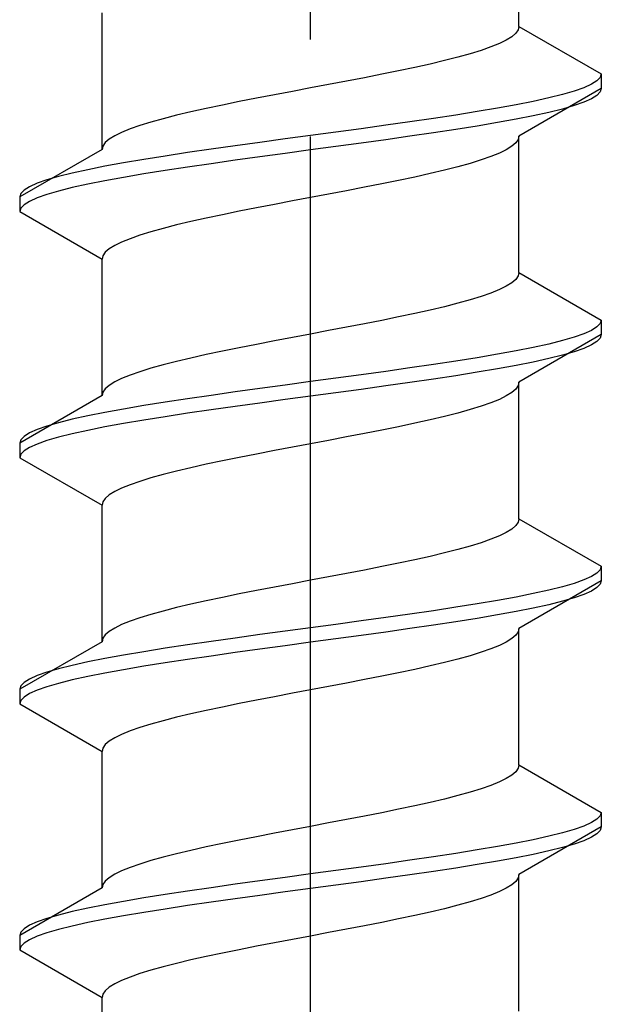
# Model space of a CAD drawing. Extents: x 0 to 1750, y 0 to 2608.
# Drawn here: x 1214 to 1220, y 398 to 408 of the extents above; entities that cross this region are included whole.
import ezdxf

# ---------------------------------------------------------------- set-up
doc = ezdxf.new("R2010")
doc.units = 0
doc.linetypes.add('YCENTER_1', pattern=[13, 10, -1, 1, -1])
doc.linetypes.add('YHIDDEN_1', pattern=[4, 3, -1])
doc.layers.add('YKK_13', color=4, linetype='CONTINUOUS', lineweight=30)

msp = doc.modelspace()

# ---------------------------------------------------------------- linework, layer by layer
at = {"layer": 'YKK_13', "linetype": 'YCENTER_1'}
msp.add_line((1217.5, 370.516), (1217.5, 438.916), dxfattribs=at)
at = {"layer": 'YKK_13', "linetype": 'YHIDDEN_1'}
for p, q in [((1219.65, 407.652), (1219.65, 409.061)), ((1215.35, 406.382), (1215.35, 407.791)), ((1219.65, 407.652), (1219.642, 407.617)), ((1219.65, 407.652), (1220.5, 407.162)), ((1219.577, 407.546), (1219.52, 407.511)), ((1219.617, 407.582), (1219.577, 407.546)), ((1219.642, 407.617), (1219.617, 407.582)), ((1219.362, 407.441), (1219.261, 407.405)), ((1219.449, 407.476), (1219.362, 407.441)), ((1219.52, 407.511), (1219.449, 407.476)), ((1219.02, 407.335), (1218.882, 407.3)), ((1219.147, 407.37), (1219.02, 407.335)), ((1219.261, 407.405), (1219.147, 407.37)), ((1218.575, 407.229), (1218.409, 407.194)), ((1218.733, 407.264), (1218.575, 407.229)), ((1218.882, 407.3), (1218.733, 407.264)), ((1218.056, 407.123), (1217.873, 407.088)), ((1218.235, 407.158), (1218.056, 407.123)), ((1218.409, 407.194), (1218.235, 407.158)), ((1220.489, 407.126), (1220.454, 407.091)), ((1220.5, 407.162), (1220.489, 407.126)), ((1220.5, 407.162), (1220.5, 407.012)), ((1217.5, 407.017), (1217.313, 406.982)), ((1217.687, 407.053), (1217.5, 407.017)), ((1217.873, 407.088), (1217.687, 407.053)), ((1220.5, 407.012), (1219.65, 406.521)), ((1220.319, 407.02), (1220.219, 406.985)), ((1220.398, 407.056), (1220.319, 407.02)), ((1220.454, 407.091), (1220.398, 407.056)), ((1220.5, 407.012), (1220.489, 406.976)), ((1216.944, 406.911), (1216.765, 406.876)), ((1217.127, 406.947), (1216.944, 406.911)), ((1217.313, 406.982), (1217.127, 406.947)), ((1219.957, 406.915), (1219.798, 406.879)), ((1220.098, 406.95), (1219.957, 406.915)), ((1220.219, 406.985), (1220.098, 406.95)), ((1220.454, 406.941), (1220.398, 406.906)), ((1220.489, 406.976), (1220.454, 406.941)), ((1216.591, 406.841), (1216.425, 406.806)), ((1216.765, 406.876), (1216.591, 406.841)), ((1219.428, 406.809), (1219.221, 406.774)), ((1219.621, 406.844), (1219.428, 406.809)), ((1219.798, 406.879), (1219.621, 406.844)), ((1220.219, 406.835), (1220.098, 406.8)), ((1220.319, 406.87), (1220.219, 406.835)), ((1220.398, 406.906), (1220.319, 406.87)), ((1216.118, 406.735), (1215.98, 406.7)), ((1216.267, 406.77), (1216.118, 406.735)), ((1216.425, 406.806), (1216.267, 406.77)), ((1219, 406.738), (1218.768, 406.703)), ((1219.221, 406.774), (1219, 406.738)), ((1219.798, 406.729), (1219.621, 406.694)), ((1219.957, 406.765), (1219.798, 406.729)), ((1220.098, 406.8), (1219.957, 406.765)), ((1215.739, 406.629), (1215.638, 406.594)), ((1215.853, 406.665), (1215.739, 406.629)), ((1215.98, 406.7), (1215.853, 406.665)), ((1218.276, 406.632), (1218.021, 406.597)), ((1218.526, 406.668), (1218.276, 406.632)), ((1218.768, 406.703), (1218.526, 406.668)), ((1219.221, 406.624), (1219, 406.588)), ((1219.428, 406.659), (1219.221, 406.624)), ((1219.621, 406.694), (1219.428, 406.659)), ((1215.48, 406.523), (1215.423, 406.488)), ((1215.551, 406.559), (1215.48, 406.523)), ((1215.638, 406.594), (1215.551, 406.559)), ((1217.5, 406.527), (1217.239, 406.491)), ((1217.761, 406.562), (1217.5, 406.527)), ((1218.021, 406.597), (1217.761, 406.562)), ((1218.526, 406.518), (1218.276, 406.482)), ((1218.768, 406.553), (1218.526, 406.518)), ((1219, 406.588), (1218.768, 406.553)), ((1219.65, 406.521), (1219.642, 406.486)), ((1219.65, 405.112), (1219.65, 406.521)), ((1215.358, 406.418), (1215.35, 406.382)), ((1215.383, 406.453), (1215.358, 406.418)), ((1215.423, 406.488), (1215.383, 406.453)), ((1216.724, 406.421), (1216.474, 406.385)), ((1216.979, 406.456), (1216.724, 406.421)), ((1217.239, 406.491), (1216.979, 406.456)), ((1217.761, 406.412), (1217.5, 406.377)), ((1218.021, 406.447), (1217.761, 406.412)), ((1218.276, 406.482), (1218.021, 406.447)), ((1219.577, 406.415), (1219.52, 406.38)), ((1219.617, 406.45), (1219.577, 406.415)), ((1219.642, 406.486), (1219.617, 406.45)), ((1215.35, 406.382), (1214.5, 405.892)), ((1216, 406.315), (1215.779, 406.28)), ((1216.232, 406.35), (1216, 406.315)), ((1216.474, 406.385), (1216.232, 406.35)), ((1216.979, 406.306), (1216.724, 406.271)), ((1217.239, 406.341), (1216.979, 406.306)), ((1217.5, 406.377), (1217.239, 406.341)), ((1219.362, 406.309), (1219.261, 406.274)), ((1219.449, 406.344), (1219.362, 406.309)), ((1219.52, 406.38), (1219.449, 406.344)), ((1215.379, 406.209), (1215.202, 406.174)), ((1215.572, 406.244), (1215.379, 406.209)), ((1215.779, 406.28), (1215.572, 406.244)), ((1216.232, 406.2), (1216, 406.165)), ((1216.474, 406.235), (1216.232, 406.2)), ((1216.724, 406.271), (1216.474, 406.235)), ((1219.02, 406.203), (1218.882, 406.168)), ((1219.147, 406.239), (1219.02, 406.203)), ((1219.261, 406.274), (1219.147, 406.239)), ((1214.902, 406.103), (1214.781, 406.068)), ((1215.043, 406.139), (1214.902, 406.103)), ((1215.202, 406.174), (1215.043, 406.139)), ((1215.779, 406.13), (1215.572, 406.094)), ((1216, 406.165), (1215.779, 406.13)), ((1218.575, 406.097), (1218.409, 406.062)), ((1218.733, 406.133), (1218.575, 406.097)), ((1218.882, 406.168), (1218.733, 406.133)), ((1214.602, 405.997), (1214.546, 405.962)), ((1214.681, 406.033), (1214.602, 405.997)), ((1214.781, 406.068), (1214.681, 406.033)), ((1215.202, 406.024), (1215.043, 405.989)), ((1215.379, 406.059), (1215.202, 406.024)), ((1215.572, 406.094), (1215.379, 406.059)), ((1218.235, 406.027), (1218.056, 405.992)), ((1218.409, 406.062), (1218.235, 406.027)), ((1214.511, 405.927), (1214.5, 405.892)), ((1214.546, 405.962), (1214.511, 405.927)), ((1214.781, 405.918), (1214.681, 405.883)), ((1214.902, 405.953), (1214.781, 405.918)), ((1215.043, 405.989), (1214.902, 405.953)), ((1217.687, 405.921), (1217.5, 405.886)), ((1217.873, 405.956), (1217.687, 405.921)), ((1218.056, 405.992), (1217.873, 405.956)), ((1214.5, 405.892), (1214.5, 405.742)), ((1214.546, 405.812), (1214.511, 405.777)), ((1214.602, 405.847), (1214.546, 405.812)), ((1214.681, 405.883), (1214.602, 405.847)), ((1217.127, 405.815), (1216.944, 405.78)), ((1217.313, 405.851), (1217.127, 405.815)), ((1217.5, 405.886), (1217.313, 405.851)), ((1214.511, 405.777), (1214.5, 405.742)), ((1214.5, 405.742), (1215.35, 405.251)), ((1216.591, 405.709), (1216.425, 405.674)), ((1216.765, 405.745), (1216.591, 405.709)), ((1216.944, 405.78), (1216.765, 405.745)), ((1216.118, 405.604), (1215.98, 405.568)), ((1216.267, 405.639), (1216.118, 405.604)), ((1216.425, 405.674), (1216.267, 405.639)), ((1215.739, 405.498), (1215.638, 405.462)), ((1215.853, 405.533), (1215.739, 405.498)), ((1215.98, 405.568), (1215.853, 405.533)), ((1215.48, 405.392), (1215.423, 405.357)), ((1215.551, 405.427), (1215.48, 405.392)), ((1215.638, 405.462), (1215.551, 405.427)), ((1215.358, 405.286), (1215.35, 405.251)), ((1215.383, 405.321), (1215.358, 405.286)), ((1215.423, 405.357), (1215.383, 405.321)), ((1215.35, 403.842), (1215.35, 405.251)), ((1219.65, 405.112), (1219.642, 405.077)), ((1219.65, 405.112), (1220.5, 404.622)), ((1219.577, 405.006), (1219.52, 404.971)), ((1219.617, 405.042), (1219.577, 405.006)), ((1219.642, 405.077), (1219.617, 405.042)), ((1219.362, 404.901), (1219.261, 404.865)), ((1219.449, 404.936), (1219.362, 404.901)), ((1219.52, 404.971), (1219.449, 404.936)), ((1219.02, 404.795), (1218.882, 404.76)), ((1219.147, 404.83), (1219.02, 404.795)), ((1219.261, 404.865), (1219.147, 404.83)), ((1218.575, 404.689), (1218.409, 404.654)), ((1218.733, 404.724), (1218.575, 404.689)), ((1218.882, 404.76), (1218.733, 404.724)), ((1218.056, 404.583), (1217.873, 404.548)), ((1218.235, 404.618), (1218.056, 404.583)), ((1218.409, 404.654), (1218.235, 404.618)), ((1220.489, 404.586), (1220.454, 404.551)), ((1220.5, 404.622), (1220.489, 404.586)), ((1220.5, 404.622), (1220.5, 404.472)), ((1217.5, 404.477), (1217.313, 404.442)), ((1217.687, 404.513), (1217.5, 404.477)), ((1217.873, 404.548), (1217.687, 404.513)), ((1220.5, 404.472), (1219.65, 403.981)), ((1220.319, 404.48), (1220.219, 404.445)), ((1220.398, 404.516), (1220.319, 404.48)), ((1220.454, 404.551), (1220.398, 404.516)), ((1220.5, 404.472), (1220.489, 404.436)), ((1216.944, 404.371), (1216.765, 404.336)), ((1217.127, 404.407), (1216.944, 404.371)), ((1217.313, 404.442), (1217.127, 404.407)), ((1219.957, 404.375), (1219.798, 404.339)), ((1220.098, 404.41), (1219.957, 404.375)), ((1220.219, 404.445), (1220.098, 404.41)), ((1220.454, 404.401), (1220.398, 404.366)), ((1220.489, 404.436), (1220.454, 404.401)), ((1216.591, 404.301), (1216.425, 404.266)), ((1216.765, 404.336), (1216.591, 404.301)), ((1219.428, 404.269), (1219.221, 404.234)), ((1219.621, 404.304), (1219.428, 404.269)), ((1219.798, 404.339), (1219.621, 404.304)), ((1220.219, 404.295), (1220.098, 404.26)), ((1220.319, 404.33), (1220.219, 404.295)), ((1220.398, 404.366), (1220.319, 404.33)), ((1216.118, 404.195), (1215.98, 404.16)), ((1216.267, 404.23), (1216.118, 404.195)), ((1216.425, 404.266), (1216.267, 404.23)), ((1219, 404.198), (1218.768, 404.163)), ((1219.221, 404.234), (1219, 404.198)), ((1219.798, 404.189), (1219.621, 404.154)), ((1219.957, 404.225), (1219.798, 404.189)), ((1220.098, 404.26), (1219.957, 404.225)), ((1215.739, 404.089), (1215.638, 404.054)), ((1215.853, 404.125), (1215.739, 404.089)), ((1215.98, 404.16), (1215.853, 404.125)), ((1218.276, 404.092), (1218.021, 404.057)), ((1218.526, 404.128), (1218.276, 404.092)), ((1218.768, 404.163), (1218.526, 404.128)), ((1219.221, 404.084), (1219, 404.048)), ((1219.428, 404.119), (1219.221, 404.084)), ((1219.621, 404.154), (1219.428, 404.119)), ((1215.48, 403.983), (1215.423, 403.948)), ((1215.551, 404.019), (1215.48, 403.983)), ((1215.638, 404.054), (1215.551, 404.019)), ((1217.5, 403.987), (1217.239, 403.951)), ((1217.761, 404.022), (1217.5, 403.987)), ((1218.021, 404.057), (1217.761, 404.022)), ((1218.526, 403.978), (1218.276, 403.942)), ((1218.768, 404.013), (1218.526, 403.978)), ((1219, 404.048), (1218.768, 404.013)), ((1219.65, 403.981), (1219.642, 403.946)), ((1219.65, 402.572), (1219.65, 403.981)), ((1215.358, 403.878), (1215.35, 403.842)), ((1215.383, 403.913), (1215.358, 403.878)), ((1215.423, 403.948), (1215.383, 403.913)), ((1216.724, 403.881), (1216.474, 403.845)), ((1216.979, 403.916), (1216.724, 403.881)), ((1217.239, 403.951), (1216.979, 403.916)), ((1217.761, 403.872), (1217.5, 403.837)), ((1218.021, 403.907), (1217.761, 403.872)), ((1218.276, 403.942), (1218.021, 403.907)), ((1219.577, 403.875), (1219.52, 403.84)), ((1219.617, 403.91), (1219.577, 403.875)), ((1219.642, 403.946), (1219.617, 403.91)), ((1215.35, 403.842), (1214.5, 403.352)), ((1216, 403.775), (1215.779, 403.74)), ((1216.232, 403.81), (1216, 403.775)), ((1216.474, 403.845), (1216.232, 403.81)), ((1216.979, 403.766), (1216.724, 403.731)), ((1217.239, 403.801), (1216.979, 403.766)), ((1217.5, 403.837), (1217.239, 403.801)), ((1219.362, 403.769), (1219.261, 403.734)), ((1219.449, 403.804), (1219.362, 403.769)), ((1219.52, 403.84), (1219.449, 403.804)), ((1215.379, 403.669), (1215.202, 403.634)), ((1215.572, 403.704), (1215.379, 403.669)), ((1215.779, 403.74), (1215.572, 403.704)), ((1216.232, 403.66), (1216, 403.625)), ((1216.474, 403.695), (1216.232, 403.66)), ((1216.724, 403.731), (1216.474, 403.695)), ((1219.02, 403.663), (1218.882, 403.628)), ((1219.147, 403.699), (1219.02, 403.663)), ((1219.261, 403.734), (1219.147, 403.699)), ((1214.902, 403.563), (1214.781, 403.528)), ((1215.043, 403.599), (1214.902, 403.563)), ((1215.202, 403.634), (1215.043, 403.599)), ((1215.779, 403.59), (1215.572, 403.554)), ((1216, 403.625), (1215.779, 403.59)), ((1218.575, 403.557), (1218.409, 403.522)), ((1218.733, 403.593), (1218.575, 403.557)), ((1218.882, 403.628), (1218.733, 403.593)), ((1214.602, 403.457), (1214.546, 403.422)), ((1214.681, 403.493), (1214.602, 403.457)), ((1214.781, 403.528), (1214.681, 403.493)), ((1215.202, 403.484), (1215.043, 403.449)), ((1215.379, 403.519), (1215.202, 403.484)), ((1215.572, 403.554), (1215.379, 403.519)), ((1218.235, 403.487), (1218.056, 403.452)), ((1218.409, 403.522), (1218.235, 403.487)), ((1214.511, 403.387), (1214.5, 403.352)), ((1214.546, 403.422), (1214.511, 403.387)), ((1214.781, 403.378), (1214.681, 403.343)), ((1214.902, 403.413), (1214.781, 403.378)), ((1215.043, 403.449), (1214.902, 403.413)), ((1217.687, 403.381), (1217.5, 403.346)), ((1217.873, 403.416), (1217.687, 403.381)), ((1218.056, 403.452), (1217.873, 403.416)), ((1214.5, 403.352), (1214.5, 403.202)), ((1214.546, 403.272), (1214.511, 403.237)), ((1214.602, 403.307), (1214.546, 403.272)), ((1214.681, 403.343), (1214.602, 403.307)), ((1217.127, 403.275), (1216.944, 403.24)), ((1217.313, 403.311), (1217.127, 403.275)), ((1217.5, 403.346), (1217.313, 403.311)), ((1214.511, 403.237), (1214.5, 403.202)), ((1214.5, 403.202), (1215.35, 402.711)), ((1216.591, 403.169), (1216.425, 403.134)), ((1216.765, 403.205), (1216.591, 403.169)), ((1216.944, 403.24), (1216.765, 403.205)), ((1216.118, 403.064), (1215.98, 403.028)), ((1216.267, 403.099), (1216.118, 403.064)), ((1216.425, 403.134), (1216.267, 403.099)), ((1215.739, 402.958), (1215.638, 402.922)), ((1215.853, 402.993), (1215.739, 402.958)), ((1215.98, 403.028), (1215.853, 402.993)), ((1215.48, 402.852), (1215.423, 402.817)), ((1215.551, 402.887), (1215.48, 402.852)), ((1215.638, 402.922), (1215.551, 402.887)), ((1215.358, 402.746), (1215.35, 402.711)), ((1215.383, 402.781), (1215.358, 402.746)), ((1215.423, 402.817), (1215.383, 402.781)), ((1215.35, 401.302), (1215.35, 402.711)), ((1219.65, 402.572), (1219.642, 402.537)), ((1219.65, 402.572), (1220.5, 402.082)), ((1219.577, 402.466), (1219.52, 402.431)), ((1219.617, 402.502), (1219.577, 402.466)), ((1219.642, 402.537), (1219.617, 402.502)), ((1219.362, 402.361), (1219.261, 402.325)), ((1219.449, 402.396), (1219.362, 402.361)), ((1219.52, 402.431), (1219.449, 402.396)), ((1219.02, 402.255), (1218.882, 402.22)), ((1219.147, 402.29), (1219.02, 402.255)), ((1219.261, 402.325), (1219.147, 402.29)), ((1218.575, 402.149), (1218.409, 402.114)), ((1218.733, 402.184), (1218.575, 402.149)), ((1218.882, 402.22), (1218.733, 402.184)), ((1218.056, 402.043), (1217.873, 402.008)), ((1218.235, 402.078), (1218.056, 402.043)), ((1218.409, 402.114), (1218.235, 402.078)), ((1220.489, 402.046), (1220.454, 402.011)), ((1220.5, 402.082), (1220.489, 402.046)), ((1220.5, 402.082), (1220.5, 401.932)), ((1217.5, 401.937), (1217.313, 401.902)), ((1217.687, 401.973), (1217.5, 401.937)), ((1217.873, 402.008), (1217.687, 401.973)), ((1220.5, 401.932), (1219.65, 401.441)), ((1220.319, 401.94), (1220.219, 401.905)), ((1220.398, 401.976), (1220.319, 401.94)), ((1220.454, 402.011), (1220.398, 401.976)), ((1220.5, 401.932), (1220.489, 401.896)), ((1216.944, 401.831), (1216.765, 401.796)), ((1217.127, 401.867), (1216.944, 401.831)), ((1217.313, 401.902), (1217.127, 401.867)), ((1219.957, 401.835), (1219.798, 401.799)), ((1220.098, 401.87), (1219.957, 401.835)), ((1220.219, 401.905), (1220.098, 401.87)), ((1220.454, 401.861), (1220.398, 401.826)), ((1220.489, 401.896), (1220.454, 401.861)), ((1216.591, 401.761), (1216.425, 401.726)), ((1216.765, 401.796), (1216.591, 401.761)), ((1219.428, 401.729), (1219.221, 401.694)), ((1219.621, 401.764), (1219.428, 401.729)), ((1219.798, 401.799), (1219.621, 401.764)), ((1220.219, 401.755), (1220.098, 401.72)), ((1220.319, 401.79), (1220.219, 401.755)), ((1220.398, 401.826), (1220.319, 401.79)), ((1216.118, 401.655), (1215.98, 401.62)), ((1216.267, 401.69), (1216.118, 401.655)), ((1216.425, 401.726), (1216.267, 401.69)), ((1219, 401.658), (1218.768, 401.623)), ((1219.221, 401.694), (1219, 401.658)), ((1219.798, 401.649), (1219.621, 401.614)), ((1219.957, 401.685), (1219.798, 401.649)), ((1220.098, 401.72), (1219.957, 401.685)), ((1215.739, 401.549), (1215.638, 401.514)), ((1215.853, 401.585), (1215.739, 401.549)), ((1215.98, 401.62), (1215.853, 401.585)), ((1218.276, 401.552), (1218.021, 401.517)), ((1218.526, 401.588), (1218.276, 401.552)), ((1218.768, 401.623), (1218.526, 401.588)), ((1219.221, 401.544), (1219, 401.508)), ((1219.428, 401.579), (1219.221, 401.544)), ((1219.621, 401.614), (1219.428, 401.579)), ((1215.48, 401.443), (1215.423, 401.408)), ((1215.551, 401.479), (1215.48, 401.443)), ((1215.638, 401.514), (1215.551, 401.479)), ((1217.5, 401.447), (1217.239, 401.411)), ((1217.761, 401.482), (1217.5, 401.447)), ((1218.021, 401.517), (1217.761, 401.482)), ((1218.526, 401.438), (1218.276, 401.402)), ((1218.768, 401.473), (1218.526, 401.438)), ((1219, 401.508), (1218.768, 401.473)), ((1219.65, 401.441), (1219.642, 401.406)), ((1219.65, 400.032), (1219.65, 401.441)), ((1215.358, 401.338), (1215.35, 401.302)), ((1215.383, 401.373), (1215.358, 401.338)), ((1215.423, 401.408), (1215.383, 401.373)), ((1216.724, 401.341), (1216.474, 401.305)), ((1216.979, 401.376), (1216.724, 401.341)), ((1217.239, 401.411), (1216.979, 401.376)), ((1217.761, 401.332), (1217.5, 401.297)), ((1218.021, 401.367), (1217.761, 401.332)), ((1218.276, 401.402), (1218.021, 401.367)), ((1219.577, 401.335), (1219.52, 401.3)), ((1219.617, 401.37), (1219.577, 401.335)), ((1219.642, 401.406), (1219.617, 401.37)), ((1215.35, 401.302), (1214.5, 400.812)), ((1216, 401.235), (1215.779, 401.2)), ((1216.232, 401.27), (1216, 401.235)), ((1216.474, 401.305), (1216.232, 401.27)), ((1216.979, 401.226), (1216.724, 401.191)), ((1217.239, 401.261), (1216.979, 401.226)), ((1217.5, 401.297), (1217.239, 401.261)), ((1219.362, 401.229), (1219.261, 401.194)), ((1219.449, 401.264), (1219.362, 401.229)), ((1219.52, 401.3), (1219.449, 401.264)), ((1215.379, 401.129), (1215.202, 401.094)), ((1215.572, 401.164), (1215.379, 401.129)), ((1215.779, 401.2), (1215.572, 401.164)), ((1216.232, 401.12), (1216, 401.085)), ((1216.474, 401.155), (1216.232, 401.12)), ((1216.724, 401.191), (1216.474, 401.155)), ((1219.02, 401.123), (1218.882, 401.088)), ((1219.147, 401.159), (1219.02, 401.123)), ((1219.261, 401.194), (1219.147, 401.159)), ((1214.902, 401.023), (1214.781, 400.988)), ((1215.043, 401.059), (1214.902, 401.023)), ((1215.202, 401.094), (1215.043, 401.059)), ((1215.779, 401.05), (1215.572, 401.014)), ((1216, 401.085), (1215.779, 401.05)), ((1218.575, 401.017), (1218.409, 400.982)), ((1218.733, 401.053), (1218.575, 401.017)), ((1218.882, 401.088), (1218.733, 401.053)), ((1214.602, 400.917), (1214.546, 400.882)), ((1214.681, 400.953), (1214.602, 400.917)), ((1214.781, 400.988), (1214.681, 400.953)), ((1215.202, 400.944), (1215.043, 400.909)), ((1215.379, 400.979), (1215.202, 400.944)), ((1215.572, 401.014), (1215.379, 400.979)), ((1218.235, 400.947), (1218.056, 400.912)), ((1218.409, 400.982), (1218.235, 400.947)), ((1214.511, 400.847), (1214.5, 400.812)), ((1214.546, 400.882), (1214.511, 400.847)), ((1214.781, 400.838), (1214.681, 400.803)), ((1214.902, 400.873), (1214.781, 400.838)), ((1215.043, 400.909), (1214.902, 400.873)), ((1217.687, 400.841), (1217.5, 400.806)), ((1217.873, 400.876), (1217.687, 400.841)), ((1218.056, 400.912), (1217.873, 400.876)), ((1214.5, 400.812), (1214.5, 400.662)), ((1214.546, 400.732), (1214.511, 400.697)), ((1214.602, 400.767), (1214.546, 400.732)), ((1214.681, 400.803), (1214.602, 400.767)), ((1217.127, 400.735), (1216.944, 400.7)), ((1217.313, 400.771), (1217.127, 400.735)), ((1217.5, 400.806), (1217.313, 400.771)), ((1214.511, 400.697), (1214.5, 400.662)), ((1214.5, 400.662), (1215.35, 400.171)), ((1216.591, 400.629), (1216.425, 400.594)), ((1216.765, 400.665), (1216.591, 400.629)), ((1216.944, 400.7), (1216.765, 400.665)), ((1216.118, 400.524), (1215.98, 400.488)), ((1216.267, 400.559), (1216.118, 400.524)), ((1216.425, 400.594), (1216.267, 400.559)), ((1215.739, 400.418), (1215.638, 400.382)), ((1215.853, 400.453), (1215.739, 400.418)), ((1215.98, 400.488), (1215.853, 400.453)), ((1215.48, 400.312), (1215.423, 400.277)), ((1215.551, 400.347), (1215.48, 400.312)), ((1215.638, 400.382), (1215.551, 400.347)), ((1215.358, 400.206), (1215.35, 400.171)), ((1215.383, 400.241), (1215.358, 400.206)), ((1215.423, 400.277), (1215.383, 400.241)), ((1215.35, 398.762), (1215.35, 400.171)), ((1219.65, 400.032), (1219.642, 399.997)), ((1219.65, 400.032), (1220.5, 399.542)), ((1219.577, 399.926), (1219.52, 399.891)), ((1219.617, 399.962), (1219.577, 399.926)), ((1219.642, 399.997), (1219.617, 399.962)), ((1219.362, 399.821), (1219.261, 399.785)), ((1219.449, 399.856), (1219.362, 399.821)), ((1219.52, 399.891), (1219.449, 399.856)), ((1219.02, 399.715), (1218.882, 399.68)), ((1219.147, 399.75), (1219.02, 399.715)), ((1219.261, 399.785), (1219.147, 399.75)), ((1218.575, 399.609), (1218.409, 399.574)), ((1218.733, 399.644), (1218.575, 399.609)), ((1218.882, 399.68), (1218.733, 399.644)), ((1218.056, 399.503), (1217.873, 399.468)), ((1218.235, 399.538), (1218.056, 399.503)), ((1218.409, 399.574), (1218.235, 399.538)), ((1220.489, 399.506), (1220.454, 399.471)), ((1220.5, 399.542), (1220.489, 399.506)), ((1220.5, 399.542), (1220.5, 399.392)), ((1217.5, 399.397), (1217.313, 399.362)), ((1217.687, 399.433), (1217.5, 399.397)), ((1217.873, 399.468), (1217.687, 399.433)), ((1220.5, 399.392), (1219.65, 398.901)), ((1220.319, 399.4), (1220.219, 399.365)), ((1220.398, 399.436), (1220.319, 399.4)), ((1220.454, 399.471), (1220.398, 399.436)), ((1220.5, 399.392), (1220.489, 399.356)), ((1216.944, 399.291), (1216.765, 399.256)), ((1217.127, 399.327), (1216.944, 399.291)), ((1217.313, 399.362), (1217.127, 399.327)), ((1219.957, 399.295), (1219.798, 399.259)), ((1220.098, 399.33), (1219.957, 399.295)), ((1220.219, 399.365), (1220.098, 399.33)), ((1220.454, 399.321), (1220.398, 399.286)), ((1220.489, 399.356), (1220.454, 399.321)), ((1216.591, 399.221), (1216.425, 399.186)), ((1216.765, 399.256), (1216.591, 399.221)), ((1219.428, 399.189), (1219.221, 399.154)), ((1219.621, 399.224), (1219.428, 399.189)), ((1219.798, 399.259), (1219.621, 399.224)), ((1220.219, 399.215), (1220.098, 399.18)), ((1220.319, 399.25), (1220.219, 399.215)), ((1220.398, 399.286), (1220.319, 399.25)), ((1216.118, 399.115), (1215.98, 399.08)), ((1216.267, 399.15), (1216.118, 399.115)), ((1216.425, 399.186), (1216.267, 399.15)), ((1219, 399.118), (1218.768, 399.083)), ((1219.221, 399.154), (1219, 399.118)), ((1219.798, 399.109), (1219.621, 399.074)), ((1219.957, 399.145), (1219.798, 399.109)), ((1220.098, 399.18), (1219.957, 399.145)), ((1215.739, 399.009), (1215.638, 398.974)), ((1215.853, 399.045), (1215.739, 399.009)), ((1215.98, 399.08), (1215.853, 399.045)), ((1218.276, 399.012), (1218.021, 398.977)), ((1218.526, 399.048), (1218.276, 399.012)), ((1218.768, 399.083), (1218.526, 399.048)), ((1219.221, 399.004), (1219, 398.968)), ((1219.428, 399.039), (1219.221, 399.004)), ((1219.621, 399.074), (1219.428, 399.039)), ((1215.48, 398.903), (1215.423, 398.868)), ((1215.551, 398.939), (1215.48, 398.903)), ((1215.638, 398.974), (1215.551, 398.939)), ((1217.5, 398.907), (1217.239, 398.871)), ((1217.761, 398.942), (1217.5, 398.907)), ((1218.021, 398.977), (1217.761, 398.942)), ((1218.526, 398.898), (1218.276, 398.862)), ((1218.768, 398.933), (1218.526, 398.898)), ((1219, 398.968), (1218.768, 398.933)), ((1219.65, 398.901), (1219.642, 398.866)), ((1219.65, 397.492), (1219.65, 398.901)), ((1215.358, 398.798), (1215.35, 398.762)), ((1215.383, 398.833), (1215.358, 398.798)), ((1215.423, 398.868), (1215.383, 398.833)), ((1216.724, 398.801), (1216.474, 398.765)), ((1216.979, 398.836), (1216.724, 398.801)), ((1217.239, 398.871), (1216.979, 398.836)), ((1217.761, 398.792), (1217.5, 398.757)), ((1218.021, 398.827), (1217.761, 398.792)), ((1218.276, 398.862), (1218.021, 398.827)), ((1219.577, 398.795), (1219.52, 398.76)), ((1219.617, 398.83), (1219.577, 398.795)), ((1219.642, 398.866), (1219.617, 398.83)), ((1215.35, 398.762), (1214.5, 398.272)), ((1216, 398.695), (1215.779, 398.66)), ((1216.232, 398.73), (1216, 398.695)), ((1216.474, 398.765), (1216.232, 398.73)), ((1216.979, 398.686), (1216.724, 398.651)), ((1217.239, 398.721), (1216.979, 398.686)), ((1217.5, 398.757), (1217.239, 398.721)), ((1219.362, 398.689), (1219.261, 398.654)), ((1219.449, 398.724), (1219.362, 398.689)), ((1219.52, 398.76), (1219.449, 398.724)), ((1215.379, 398.589), (1215.202, 398.554)), ((1215.572, 398.624), (1215.379, 398.589)), ((1215.779, 398.66), (1215.572, 398.624)), ((1216.232, 398.58), (1216, 398.545)), ((1216.474, 398.615), (1216.232, 398.58)), ((1216.724, 398.651), (1216.474, 398.615)), ((1219.02, 398.583), (1218.882, 398.548)), ((1219.147, 398.619), (1219.02, 398.583)), ((1219.261, 398.654), (1219.147, 398.619)), ((1214.902, 398.483), (1214.781, 398.448)), ((1215.043, 398.519), (1214.902, 398.483)), ((1215.202, 398.554), (1215.043, 398.519)), ((1215.779, 398.51), (1215.572, 398.474)), ((1216, 398.545), (1215.779, 398.51)), ((1218.575, 398.477), (1218.409, 398.442)), ((1218.733, 398.513), (1218.575, 398.477)), ((1218.882, 398.548), (1218.733, 398.513)), ((1214.602, 398.377), (1214.546, 398.342)), ((1214.681, 398.413), (1214.602, 398.377)), ((1214.781, 398.448), (1214.681, 398.413)), ((1215.202, 398.404), (1215.043, 398.369)), ((1215.379, 398.439), (1215.202, 398.404)), ((1215.572, 398.474), (1215.379, 398.439)), ((1218.235, 398.407), (1218.056, 398.372)), ((1218.409, 398.442), (1218.235, 398.407)), ((1214.511, 398.307), (1214.5, 398.272)), ((1214.546, 398.342), (1214.511, 398.307)), ((1214.781, 398.298), (1214.681, 398.263)), ((1214.902, 398.333), (1214.781, 398.298)), ((1215.043, 398.369), (1214.902, 398.333)), ((1217.687, 398.301), (1217.5, 398.266)), ((1217.873, 398.336), (1217.687, 398.301)), ((1218.056, 398.372), (1217.873, 398.336)), ((1214.5, 398.272), (1214.5, 398.122)), ((1214.546, 398.192), (1214.511, 398.157)), ((1214.602, 398.227), (1214.546, 398.192)), ((1214.681, 398.263), (1214.602, 398.227)), ((1217.127, 398.195), (1216.944, 398.16)), ((1217.313, 398.231), (1217.127, 398.195)), ((1217.5, 398.266), (1217.313, 398.231)), ((1214.511, 398.157), (1214.5, 398.122)), ((1214.5, 398.122), (1215.35, 397.631)), ((1216.591, 398.089), (1216.425, 398.054)), ((1216.765, 398.125), (1216.591, 398.089)), ((1216.944, 398.16), (1216.765, 398.125)), ((1216.118, 397.984), (1215.98, 397.948)), ((1216.267, 398.019), (1216.118, 397.984)), ((1216.425, 398.054), (1216.267, 398.019)), ((1215.739, 397.878), (1215.638, 397.842)), ((1215.853, 397.913), (1215.739, 397.878)), ((1215.98, 397.948), (1215.853, 397.913)), ((1215.48, 397.772), (1215.423, 397.737)), ((1215.551, 397.807), (1215.48, 397.772)), ((1215.638, 397.842), (1215.551, 397.807)), ((1215.358, 397.666), (1215.35, 397.631)), ((1215.383, 397.701), (1215.358, 397.666)), ((1215.423, 397.737), (1215.383, 397.701)), ((1215.35, 396.222), (1215.35, 397.631))]:
    msp.add_line(p, q, dxfattribs=at)

doc.saveas('drawing.dxf')
